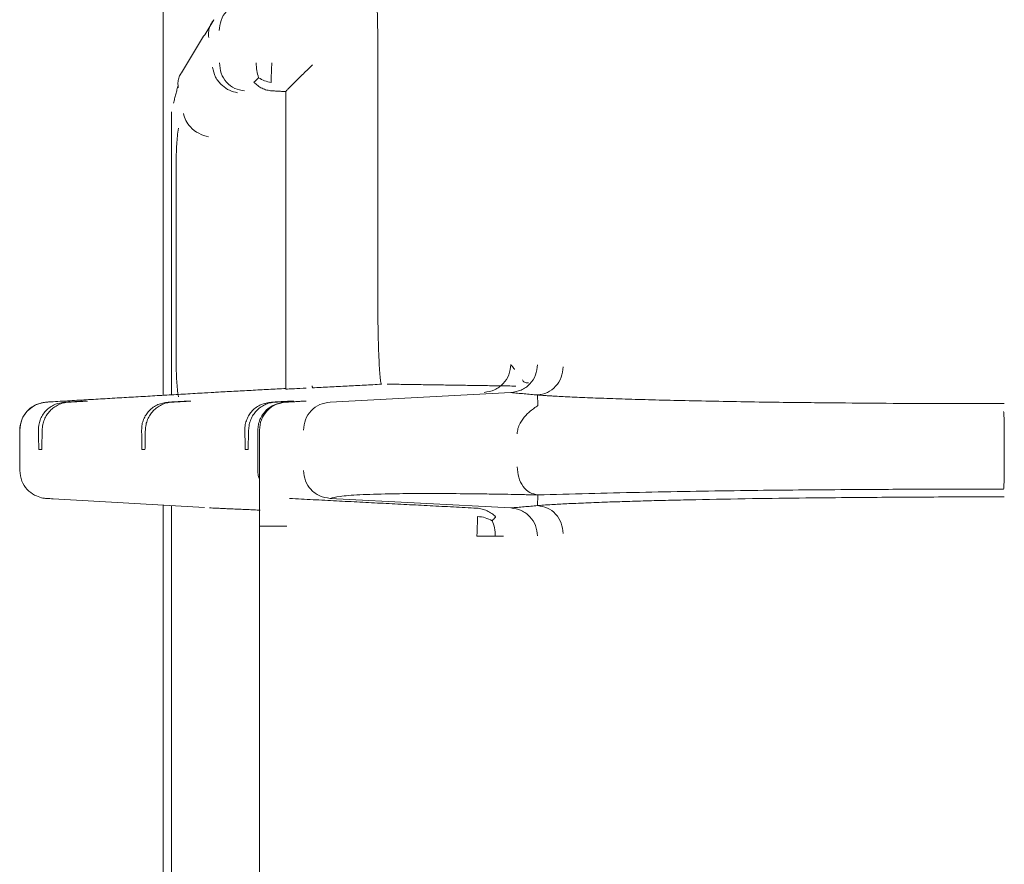
# Model space of a CAD drawing. Units: inches. Extents: x -33 to 74, y -50 to 68.
# Drawn here: x 38 to 39, y 21 to 21 of the extents above; entities that cross this region are included whole.
import ezdxf

# ---------------------------------------------------------------- set-up
doc = ezdxf.new("R2010")
doc.units = ezdxf.units.IN
doc.header["$MEASUREMENT"] = 0

msp = doc.modelspace()

# ---------------------------------------------------------------- linework, layer by layer
at = {"color": 7, "linetype": 'Continuous', "lineweight": 15}
for p, q in [((37.9483, 21.0742), (37.9483, 22.1786)), ((38.1779, 21.4516), (38.1779, 21.1857)), ((38.0797, 21.1821), (38.0797, 21.3991)), ((37.9572, 21.0747), (37.9572, 21.3776)), ((37.9623, 21.1067), (37.9623, 21.3258)), ((38.3204, 21.0771), (38.1269, 21.0669)), ((37.8643, 21.068), (37.8675, 21.068)), ((37.9748, 21.068), (37.9779, 21.068)), ((38.0852, 21.068), (38.0883, 21.068)), ((38.0497, 20.9939), (38.0497, 21.037)), ((38.0514, 21.037), (38.0514, 20.4359)), ((37.8185, 21.0163), (37.8153, 21.0163)), ((37.9289, 21.0163), (37.9257, 21.0163)), ((38.0393, 21.0163), (38.0362, 21.0163)), ((37.8307, 20.9635), (37.9926, 20.9541)), ((37.9483, 20.5162), (37.9483, 20.9567)), ((37.9572, 20.5167), (37.9572, 20.9561)), ((38.1269, 20.9639), (38.3204, 20.9538))]:
    msp.add_line(p, q, dxfattribs=at)
for points, knots in [([(38.1759, 21.5014), (38.176, 21.5012), (38.1763, 21.5008), (38.1767, 21.4975), (38.1771, 21.4926), (38.1775, 21.484), (38.1779, 21.4703), (38.1779, 21.4578), (38.1779, 21.4516)], [0, 0, 0, 0, 0.132822, 0.265369, 0.392932, 0.520662, 0.764973, 1, 1, 1, 1]), ([(38.0083, 21.4643), (38.0087, 21.468), (38.0095, 21.4756), (38.0156, 21.4854), (38.0245, 21.4923), (38.0317, 21.4936), (38.0353, 21.4942)], [0, 0, 0, 0, 0.248268, 0.499979, 0.751715, 1, 1, 1, 1]), ([(37.9971, 21.4569), (37.997, 21.4587), (37.9968, 21.4625), (37.9979, 21.4679), (37.9998, 21.4725), (38.0018, 21.475), (38.0027, 21.476)], [0, 0, 0, 0, 0.264364, 0.533056, 0.803609, 1, 1, 1, 1]), ([(38.0085, 21.4298), (38.0089, 21.426), (38.0097, 21.4184), (38.0158, 21.4088), (38.0247, 21.4017), (38.0318, 21.4005), (38.0354, 21.3999)], [0, 0, 0, 0, 0.2500266, 0.5000078, 0.7500097, 1, 1, 1, 1]), ([(38.0479, 21.4298), (38.048, 21.427), (38.0481, 21.4214), (38.0497, 21.4164), (38.0505, 21.4139)], [0, 0, 0, 0, 0.491567, 1, 1, 1, 1]), ([(38.0646, 21.4298), (38.0645, 21.4279), (38.0643, 21.424), (38.0641, 21.4184), (38.064, 21.4132), (38.064, 21.4103), (38.064, 21.4088)], [0, 0, 0, 0, 0.25002, 0.500057, 0.749999, 1, 1, 1, 1]), ([(37.968, 21.4193), (37.9677, 21.4189), (37.9663, 21.4173), (37.965, 21.4136), (37.9639, 21.4086), (37.9644, 21.405), (37.9646, 21.4033)], [0, 0, 0, 0, 0.07495, 0.386776, 0.69605, 1, 1, 1, 1]), ([(38.001, 21.4252), (38.0019, 21.4216), (38.0036, 21.4144), (38.0107, 21.4057), (38.0192, 21.4), (38.025, 21.3985), (38.0279, 21.3978)], [0, 0, 0, 0, 0.278375, 0.559802, 0.781319, 1, 1, 1, 1]), ([(38.0797, 21.3991), (38.0798, 21.3994), (38.0801, 21.3999), (38.0831, 21.4031), (38.0892, 21.4093), (38.0982, 21.4181), (38.1048, 21.4244), (38.1081, 21.4276)], [0, 0, 0, 0, 0.12109, 0.250814, 0.499079, 0.749658, 1, 1, 1, 1]), ([(38.0505, 21.4139), (38.0494, 21.4128), (38.0471, 21.4105), (38.046, 21.4096), (38.0455, 21.4092)], [0, 0, 0, 0, 0.499594, 1, 1, 1, 1]), ([(38.0646, 21.3999), (38.0628, 21.4001), (38.0592, 21.4005), (38.0541, 21.4025), (38.0494, 21.4053), (38.0468, 21.4079), (38.0455, 21.4092)], [0, 0, 0, 0, 0.249995, 0.499977, 0.749964, 1, 1, 1, 1]), ([(38.064, 21.4088), (38.0616, 21.4093), (38.0568, 21.4104), (38.0526, 21.4127), (38.0505, 21.4139)], [0, 0, 0, 0, 0.500641, 1, 1, 1, 1]), ([(37.9969, 21.3506), (37.9933, 21.3517), (37.9861, 21.3538), (37.9777, 21.3605), (37.9722, 21.3681), (37.9707, 21.3731), (37.97, 21.3757)], [0, 0, 0, 0, 0.27845, 0.559783, 0.781298, 1, 1, 1, 1]), ([(37.9623, 21.3258), (37.9624, 21.3315), (37.9626, 21.3433), (37.9639, 21.3542), (37.9646, 21.3599)], [0, 0, 0, 0, 0.480813, 1, 1, 1, 1]), ([(38.1779, 21.1857), (38.178, 21.1725), (38.1781, 21.1464), (38.1791, 21.1138), (38.1802, 21.0955), (38.1812, 21.0873), (38.1817, 21.0865), (38.182, 21.0861)], [0, 0, 0, 0, 0.251617, 0.499308, 0.73593, 0.867797, 1, 1, 1, 1]), ([(38.0797, 21.0809), (38.0797, 21.0875), (38.0797, 21.1006), (38.0797, 21.1256), (38.0797, 21.1531), (38.0797, 21.1724), (38.0797, 21.1821)], [0, 0, 0, 0, 0.249737, 0.4997567, 0.7503229, 1, 1, 1, 1]), ([(37.9646, 21.0727), (37.9639, 21.0781), (37.9626, 21.089), (37.9624, 21.1008), (37.9623, 21.1067)], [0, 0, 0, 0, 0.500256, 1, 1, 1, 1]), ([(38.3202, 21.1073), (38.3198, 21.1035), (38.319, 21.096), (38.3126, 21.0863), (38.3032, 21.0793), (38.2956, 21.078), (38.2918, 21.0773)], [0, 0, 0, 0, 0.247047, 0.495279, 0.748632, 1, 1, 1, 1]), ([(38.3488, 21.107), (38.3484, 21.1032), (38.3475, 21.0957), (38.3411, 21.0859), (38.3316, 21.079), (38.3241, 21.0777), (38.3204, 21.0771)], [0, 0, 0, 0, 0.248345, 0.500008, 0.751726, 1, 1, 1, 1]), ([(38.3489, 21.0746), (38.3525, 21.0752), (38.3598, 21.0764), (38.3688, 21.0834), (38.3749, 21.0932), (38.3759, 21.1008), (38.3764, 21.1046)], [0, 0, 0, 0, 0.246899, 0.498184, 0.750459, 1, 1, 1, 1]), ([(38.3328, 21.0909), (38.3332, 21.0898), (38.3341, 21.0878), (38.3376, 21.0875), (38.3393, 21.0874)], [0, 0, 0, 0, 0.516411, 1, 1, 1, 1]), ([(38.1015, 21.0819), (38.0968, 21.0817), (38.0852, 21.0811), (38.0817, 21.081), (38.0797, 21.0809)], [0, 0, 0, 0, 0.401437, 1, 1, 1, 1]), ([(38.0053, 21.0776), (38.006, 21.0776), (38.0073, 21.0776), (37.9975, 21.0771), (37.9926, 21.0768)], [0, 0, 0, 0, 0.499952, 1, 1, 1, 1]), ([(38.8483, 21.0653), (38.8298, 21.0653), (38.7924, 21.0653), (38.7353, 21.0656), (38.6874, 21.0659), (38.6489, 21.0663), (38.618, 21.0666), (38.5838, 21.0671), (38.5471, 21.0677), (38.5113, 21.0684), (38.4787, 21.0692), (38.4492, 21.07), (38.4227, 21.0709), (38.3989, 21.0718), (38.3819, 21.0725), (38.3713, 21.0731), (38.3667, 21.0734), (38.3645, 21.0735), (38.3634, 21.0736), (38.3628, 21.0736), (38.3626, 21.0736), (38.3624, 21.0736), (38.3624, 21.0736), (38.3623, 21.0736), (38.3623, 21.0736), (38.3623, 21.0736), (38.3623, 21.0736), (38.3623, 21.0736), (38.3623, 21.0736), (38.3623, 21.0736), (38.3623, 21.0736), (38.3623, 21.0736), (38.3623, 21.0736), (38.3623, 21.0736), (38.3621, 21.0737), (38.3611, 21.0737), (38.3585, 21.0739), (38.3548, 21.0741), (38.3507, 21.0744), (38.3495, 21.0745), (38.3489, 21.0746)], [0, 0, 0, 0, 0.084605, 0.171399, 0.263875, 0.311463, 0.359146, 0.418082, 0.48776, 0.557429, 0.622836, 0.687862, 0.752935, 0.816337, 0.880176, 0.909393, 0.923715, 0.930807, 0.934336, 0.936096, 0.936975, 0.937414, 0.937634, 0.937744, 0.937799, 0.937827, 0.937841, 0.937848, 0.937851, 0.937853, 0.937854, 0.937855, 0.937871, 0.93801, 0.938404, 0.939902, 0.9501, 0.968849, 0.984539, 1, 1, 1, 1]), ([(37.8305, 21.0674), (37.8294, 21.0673), (37.8276, 21.0673), (37.8212, 21.0668), (37.8148, 21.0652), (37.8076, 21.0617), (37.8009, 21.0557), (37.7959, 21.047), (37.7952, 21.0404), (37.7949, 21.037)], [0, 0, 0, 0, 0.206788, 0.302836, 0.412831, 0.542154, 0.68637, 0.840135, 1, 1, 1, 1]), ([(37.8234, 21.0669), (37.8196, 21.0663), (37.8121, 21.0651), (37.8027, 21.0581), (37.7962, 21.0484), (37.7954, 21.0408), (37.795, 21.037)], [0, 0, 0, 0, 0.2499891, 0.4999962, 0.750055, 1, 1, 1, 1]), ([(37.8433, 21.0669), (37.8396, 21.0664), (37.834, 21.0655), (37.8272, 21.0617), (37.8227, 21.0578), (37.8191, 21.053), (37.8156, 21.0461), (37.8152, 21.0406), (37.8149, 21.037)], [0, 0, 0, 0, 0.245074, 0.373113, 0.499984, 0.626473, 0.754929, 1, 1, 1, 1]), ([(37.8473, 21.0669), (37.8453, 21.0667), (37.8416, 21.0663), (37.8362, 21.0643), (37.8314, 21.0614), (37.8272, 21.0577), (37.8238, 21.0534), (37.8211, 21.0483), (37.8193, 21.0428), (37.819, 21.0389), (37.8189, 21.037)], [0, 0, 0, 0, 0.135256, 0.262969, 0.38419, 0.500017, 0.616783, 0.738343, 0.865688, 1, 1, 1, 1]), ([(37.8307, 21.0674), (37.8283, 21.0673), (37.8237, 21.067), (37.8235, 21.0669), (37.8234, 21.0669)], [0, 0, 0, 0, 0.4999966, 1, 1, 1, 1]), ([(37.9537, 21.0669), (37.95, 21.0664), (37.9444, 21.0655), (37.9376, 21.0616), (37.9333, 21.0579), (37.9298, 21.0534), (37.9272, 21.0484), (37.9255, 21.0428), (37.9254, 21.039), (37.9253, 21.037)], [0, 0, 0, 0, 0.248309, 0.373665, 0.499423, 0.614894, 0.735565, 0.864178, 1, 1, 1, 1]), ([(37.9577, 21.0669), (37.9558, 21.0667), (37.952, 21.0663), (37.9466, 21.0643), (37.9418, 21.0614), (37.9377, 21.0577), (37.9342, 21.0534), (37.9316, 21.0483), (37.9297, 21.0428), (37.9295, 21.0389), (37.9293, 21.037)], [0, 0, 0, 0, 0.135254, 0.262977, 0.384196, 0.500022, 0.616785, 0.738344, 0.865688, 1, 1, 1, 1]), ([(38.0641, 21.0669), (38.0604, 21.0664), (38.0548, 21.0655), (38.048, 21.0616), (38.0437, 21.0579), (38.0402, 21.0534), (38.0377, 21.0484), (38.036, 21.0428), (38.0358, 21.039), (38.0357, 21.037)], [0, 0, 0, 0, 0.24831, 0.373666, 0.499424, 0.614895, 0.735566, 0.864178, 1, 1, 1, 1]), ([(38.0681, 21.0669), (38.0662, 21.0667), (38.0624, 21.0663), (38.057, 21.0643), (38.0522, 21.0614), (38.0481, 21.0577), (38.0446, 21.0534), (38.042, 21.0483), (38.0402, 21.0428), (38.0399, 21.0389), (38.0397, 21.037)], [0, 0, 0, 0, 0.135254, 0.262976, 0.384196, 0.500022, 0.616786, 0.738344, 0.865688, 1, 1, 1, 1]), ([(38.0497, 21.037), (38.0498, 21.0389), (38.05, 21.0427), (38.0518, 21.0484), (38.0547, 21.0537), (38.0596, 21.0595), (38.0678, 21.0652), (38.0751, 21.0663), (38.079, 21.0669)], [0, 0, 0, 0, 0.113838, 0.232601, 0.357717, 0.490612, 0.725201, 1, 1, 1, 1]), ([(38.0797, 21.0669), (38.076, 21.0663), (38.0685, 21.0651), (38.0591, 21.0581), (38.0526, 21.0484), (38.0518, 21.0408), (38.0514, 21.037)], [0, 0, 0, 0, 0.249388, 0.499983, 0.750608, 1, 1, 1, 1]), ([(38.1269, 21.0669), (38.1232, 21.0663), (38.1157, 21.0651), (38.1063, 21.0582), (38.0999, 21.0484), (38.0989, 21.0408), (38.0985, 21.037)], [0, 0, 0, 0, 0.247867, 0.495921, 0.748943, 1, 1, 1, 1]), ([(38.3492, 21.0632), (38.3491, 21.063), (38.3488, 21.0628), (38.3462, 21.0612), (38.3419, 21.058), (38.3359, 21.0526), (38.3308, 21.0458), (38.3277, 21.039), (38.3273, 21.0351), (38.3271, 21.0332)], [0, 0, 0, 0, 0.108225, 0.219324, 0.341757, 0.531532, 0.754001, 0.878627, 1, 1, 1, 1]), ([(38.8475, 21.057), (38.8476, 21.0565), (38.8478, 21.0554), (38.8481, 21.0485), (38.8483, 21.0386), (38.8483, 21.0309), (38.8483, 21.027)], [0, 0, 0, 0, 0.247882, 0.495742, 0.748871, 1, 1, 1, 1]), ([(38.3492, 20.9677), (38.3463, 20.9683), (38.3405, 20.9694), (38.3331, 20.9763), (38.3281, 20.9862), (38.3274, 20.9939), (38.3271, 20.9977)], [0, 0, 0, 0, 0.249269, 0.501416, 0.752811, 1, 1, 1, 1]), ([(38.8483, 21.0039), (38.8483, 21), (38.8483, 20.9923), (38.8481, 20.9824), (38.8478, 20.9755), (38.8476, 20.9744), (38.8475, 20.9739)], [0, 0, 0, 0, 0.248304, 0.50007, 0.751772, 1, 1, 1, 1]), ([(37.7949, 20.9939), (37.7953, 20.99), (37.7962, 20.9825), (37.8023, 20.9732), (37.8102, 20.9673), (37.8169, 20.9649), (37.8212, 20.9641), (37.8236, 20.9639), (37.8243, 20.9639), (37.8246, 20.9638)], [0, 0, 0, 0, 0.231931, 0.451325, 0.651216, 0.819759, 0.891557, 0.957609, 1, 1, 1, 1]), ([(38.0514, 20.9844), (38.0509, 20.9857), (38.0499, 20.9888), (38.0497, 20.9921), (38.0497, 20.9939)], [0, 0, 0, 0, 0.437183, 1, 1, 1, 1]), ([(38.1269, 20.9639), (38.1231, 20.9646), (38.1155, 20.9659), (38.1061, 20.9729), (38.0997, 20.9826), (38.0989, 20.9901), (38.0985, 20.9939)], [0, 0, 0, 0, 0.251369, 0.504766, 0.753006, 1, 1, 1, 1]), ([(38.3492, 20.9677), (38.3455, 20.9678), (38.3393, 20.9679), (38.3289, 20.9681), (38.314, 20.9684), (38.2882, 20.9688), (38.2409, 20.9693), (38.1938, 20.9691), (38.1572, 20.9679), (38.1355, 20.9663), (38.1298, 20.9647), (38.1269, 20.9639)], [0, 0, 0, 0, 0.024464, 0.041167, 0.078556, 0.139699, 0.249901, 0.499911, 0.666085, 0.833297, 1, 1, 1, 1]), ([(38.3489, 20.9562), (38.3509, 20.9564), (38.3549, 20.9568), (38.366, 20.9575), (38.3804, 20.9583), (38.4002, 20.9591), (38.4221, 20.96), (38.4447, 20.9607), (38.4675, 20.9614), (38.492, 20.962), (38.528, 20.9628), (38.5754, 20.9637), (38.6327, 20.9644), (38.6958, 20.965), (38.7669, 20.9655), (38.8215, 20.9656), (38.8483, 20.9656)], [0, 0, 0, 0, 0.034779, 0.069388, 0.124565, 0.187302, 0.249265, 0.301132, 0.352875, 0.404711, 0.456856, 0.569031, 0.667188, 0.750518, 0.877312, 1, 1, 1, 1]), ([(38.8475, 20.9739), (38.8315, 20.9739), (38.8015, 20.9739), (38.7587, 20.9738), (38.7143, 20.9736), (38.6667, 20.9733), (38.6153, 20.9729), (38.5633, 20.9723), (38.5104, 20.9715), (38.4559, 20.9704), (38.4007, 20.9692), (38.367, 20.9682), (38.3492, 20.9677)], [0, 0, 0, 0, 0.0840349, 0.1576229, 0.2246197, 0.3193835, 0.4144604, 0.5091875, 0.6183449, 0.7342811, 0.8603442, 1, 1, 1, 1]), ([(37.8246, 20.9638), (37.8247, 20.9638), (37.8251, 20.9638), (37.8281, 20.9636), (37.8307, 20.9635)], [0, 0, 0, 0, 0.117706, 1, 1, 1, 1]), ([(38.3488, 20.9239), (38.3484, 20.9276), (38.3476, 20.9351), (38.3412, 20.9449), (38.3318, 20.9518), (38.3242, 20.9531), (38.3204, 20.9538)], [0, 0, 0, 0, 0.247041, 0.495262, 0.748644, 1, 1, 1, 1]), ([(38.3489, 20.9562), (38.3525, 20.9557), (38.3598, 20.9545), (38.3688, 20.9475), (38.3749, 20.9377), (38.3759, 20.9301), (38.3764, 20.9263)], [0, 0, 0, 0, 0.246911, 0.498122, 0.750472, 1, 1, 1, 1]), ([(38.284, 20.9535), (38.2858, 20.9533), (38.2896, 20.9528), (38.2949, 20.9508), (38.3, 20.948), (38.3028, 20.9455), (38.3041, 20.9442)], [0, 0, 0, 0, 0.246973, 0.49795, 0.749972, 1, 1, 1, 1]), ([(38.284, 20.9235), (38.2841, 20.9255), (38.2843, 20.9294), (38.2845, 20.935), (38.2846, 20.9403), (38.2846, 20.9432), (38.2846, 20.9446)], [0, 0, 0, 0, 0.250001, 0.500069, 0.75012, 1, 1, 1, 1]), ([(38.2846, 20.9446), (38.2875, 20.9443), (38.2932, 20.9437), (38.2979, 20.9413), (38.3004, 20.9401)], [0, 0, 0, 0, 0.496056, 1, 1, 1, 1]), ([(38.3041, 20.9442), (38.304, 20.9439), (38.3036, 20.9435), (38.3015, 20.9412), (38.3004, 20.9401)], [0, 0, 0, 0, 0.493213, 1, 1, 1, 1]), ([(38.0522, 20.9341), (38.0528, 20.9341), (38.0539, 20.9341), (38.0605, 20.9341), (38.0697, 20.9341), (38.0769, 20.9341), (38.0806, 20.9341)], [0, 0, 0, 0, 0.25, 0.500001, 0.75, 1, 1, 1, 1]), ([(38.3004, 20.9401), (38.3014, 20.9376), (38.3034, 20.9325), (38.3036, 20.9265), (38.3037, 20.9235)], [0, 0, 0, 0, 0.4933734, 1, 1, 1, 1]), ([(38.284, 20.9235), (38.2858, 20.9235), (38.2895, 20.9235), (38.2947, 20.9235), (38.2996, 20.9235), (38.3023, 20.9235), (38.3037, 20.9235)], [0, 0, 0, 0, 0.25002, 0.500004, 0.75001, 1, 1, 1, 1]), ([(38.3037, 20.9235), (38.3049, 20.9235), (38.3074, 20.9235), (38.31, 20.9235), (38.3118, 20.9235), (38.3122, 20.9235), (38.3124, 20.9235)], [0, 0, 0, 0, 0.250001, 0.5, 0.749999, 1, 1, 1, 1])]:
    msp.add_open_spline(points, degree=3, knots=knots, dxfattribs=at)
for points in [[(38.0025, 21.4759), (37.9679, 21.4193)], [(37.9644, 21.4059), (37.9594, 21.3867)], [(38.0646, 21.3999), (38.0797, 21.3991)], [(38.3202, 21.1073), (38.3244, 21.1018)], [(38.0797, 21.0815), (38.0053, 21.0776)], [(38.1078, 21.0843), (38.1081, 21.0822)], [(38.182, 21.0861), (38.1081, 21.0822)], [(38.1879, 21.0862), (38.3256, 21.0841)], [(37.9926, 21.0768), (37.8307, 21.0674)], [(38.3489, 21.0746), (38.3204, 21.0771)], [(38.3489, 21.0746), (38.3492, 21.0632)], [(37.8643, 21.068), (37.8433, 21.0669)], [(37.8675, 21.068), (37.8473, 21.0669)], [(37.9748, 21.068), (37.9537, 21.0669)], [(37.9779, 21.068), (37.9577, 21.0669)], [(38.0852, 21.068), (38.0641, 21.0669)], [(38.0883, 21.068), (38.0681, 21.0669)], [(38.079, 21.0669), (38.1013, 21.0681)], [(38.1013, 21.0681), (38.0797, 21.0669)], [(37.7949, 21.0381), (37.7949, 20.9928)], [(37.8149, 21.037), (37.8153, 21.0163)], [(37.8189, 21.037), (37.8185, 21.0163)], [(37.9253, 21.037), (37.9257, 21.0163)], [(37.9293, 21.037), (37.9289, 21.0163)], [(38.0357, 21.037), (38.0362, 21.0163)], [(38.0397, 21.037), (38.0393, 21.0163)], [(38.8483, 21.027), (38.8483, 21.0039)], [(38.3492, 20.9677), (38.3489, 20.9562)], [(37.998, 20.9538), (38.0522, 20.9514)], [(38.0837, 20.9639), (38.284, 20.9535)], [(38.3204, 20.9538), (38.3489, 20.9562)]]:
    msp.add_open_spline(points, degree=1, dxfattribs=at)

doc.saveas('drawing.dxf')
